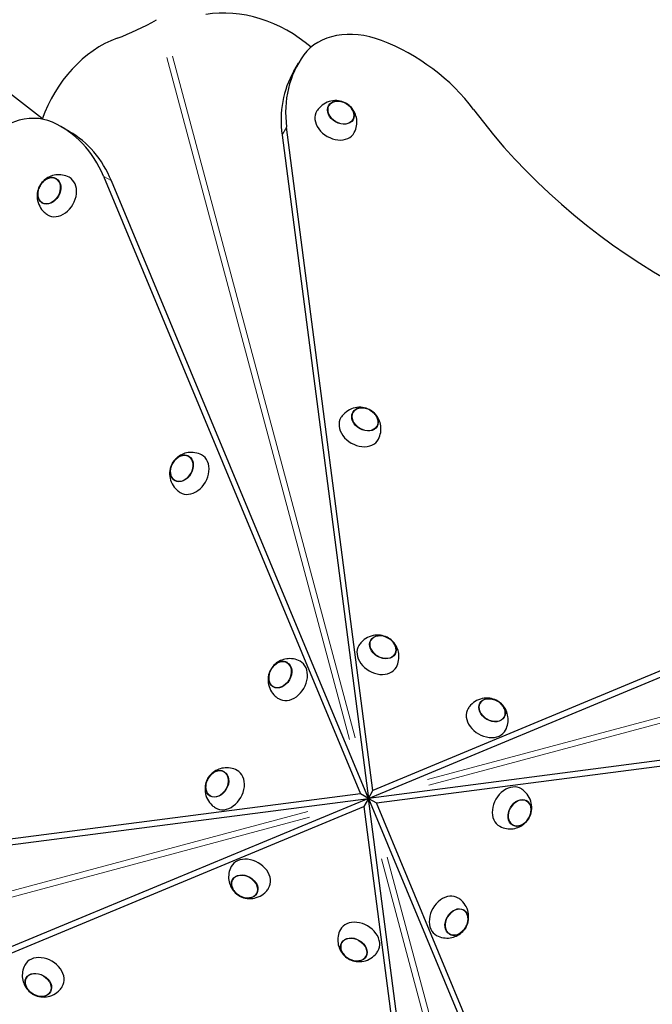
# Model space of a CAD drawing. Units: millimetres. Extents: x 1471 to 12534, y -1324 to 9842.
# Drawn here: x 4183 to 4768, y 6918 to 7828 of the extents above; entities that cross this region are included whole.
import ezdxf

# ---------------------------------------------------------------- set-up
doc = ezdxf.new("R2010")
doc.units = ezdxf.units.MM
doc.header["$LTSCALE"] = 50
for name, color, linetype, lineweight in [('Widoczne (ISO)', 7, 'Continuous', 25), ('Widoczne wąskie (ISO)', 7, 'Continuous', 15), ('Wymiar (ISO)', 116, 'Continuous', 18)]:
    doc.layers.add(name, color=color, linetype=linetype, lineweight=lineweight)
doc.styles.add('Tekst etykiety (ISO)', font='tahoma.ttf')
doc.dimstyles.new('Domyślne (ISO)', dxfattribs={"dimscale": 50, "dimtxt": 3.5, "dimasz": 2.5, "dimexe": 3.175, "dimexo": 0, "dimgap": 0.762, "dimtad": 1, "dimtoh": 1, "dimdec": 0, "dimrnd": 1e-08, "dimzin": 0, "dimtxsty": 'Tekst etykiety (ISO)', "dimcen": 0.09, "dimdle": 10, "dimclrd": 256, "dimclre": 256, "dimclrt": 256, "dimadec": 0, "dimazin": 0, "dimtfac": 0.714286, "dimtdec": 0, "dimtmove": 0, "dimatfit": 3, "dimfxl": 0, "dimtolj": 1, "dimtzin": 0, "dimlwd": -1, "dimlwe": -1, "dimarcsym": 0})

# ---------------------------------------------------------------- blocks, each defined once
blk = doc.blocks.new('*D5')
at = {"layer": 'Defpoints', "color": 0}
for p in [(1694.52, 9389.62), (3994.52, 9389.62), (7498.57, 1422.5)]:
    blk.add_point(p, dxfattribs=at)
at = {"layer": 'Wymiar (ISO)'}
for p, q in [((3994.52, 9389.62), (1535.77, 9389.62)), ((1694.52, 1547.5), (1694.52, 9264.62)), ((7498.57, 1422.5), (1535.77, 1422.5))]:
    blk.add_line(p, q, dxfattribs=at)
for points in [[(1673.69, 9264.62), (1715.35, 9264.62), (1694.52, 9389.62)], [(1673.69, 1547.5), (1715.35, 1547.5), (1694.52, 1422.5)]]:
    blk.add_solid(points, dxfattribs=at)
at = {"layer": 'Wymiar (ISO)', "insert": (1474.25, 5406.06), "char_height": 175, "attachment_point": 2, "rotation": 90, "style": 'Tekst etykiety (ISO)'}
blk.add_mtext('\\A1;7967', dxfattribs=at)
blk = doc.blocks.new('*D6')
at = {"layer": 'Defpoints', "color": 0}
for p in [(12533.67, 9619.11), (12533.67, 7319.11), (2073.45, 7160.3)]:
    blk.add_point(p, dxfattribs=at)
at = {"layer": 'Wymiar (ISO)'}
for p, q in [((2073.45, 7160.3), (2073.45, 9777.86)), ((12533.67, 7319.11), (12533.67, 9777.86)), ((2198.45, 9619.11), (12408.67, 9619.11))]:
    blk.add_line(p, q, dxfattribs=at)
for points in [[(2198.45, 9639.94), (2198.45, 9598.27), (2073.45, 9619.11)], [(12408.67, 9639.94), (12408.67, 9598.27), (12533.67, 9619.11)]]:
    blk.add_solid(points, dxfattribs=at)
at = {"layer": 'Wymiar (ISO)', "insert": (7303.56, 9839.38), "char_height": 175, "attachment_point": 2, "style": 'Tekst etykiety (ISO)'}
blk.add_mtext('\\A1;10460', dxfattribs=at)
blk = doc.blocks.new('*D7')
at = {"layer": 'Defpoints', "color": 0}
for p in [(3125.42, 8027.96), (3806.62, 8027.96), (7122.57, 3422.5)]:
    blk.add_point(p, dxfattribs=at)
at = {"layer": 'Wymiar (ISO)'}
for p, q in [((3806.62, 8027.96), (2966.67, 8027.96)), ((3125.42, 3547.5), (3125.42, 7902.96)), ((7122.57, 3422.5), (2966.67, 3422.5))]:
    blk.add_line(p, q, dxfattribs=at)
for points in [[(3104.59, 7902.96), (3146.25, 7902.96), (3125.42, 8027.96)], [(3104.59, 3547.5), (3146.25, 3547.5), (3125.42, 3422.5)]]:
    blk.add_solid(points, dxfattribs=at)
at = {"layer": 'Wymiar (ISO)', "insert": (2905.15, 5725.23), "char_height": 175, "attachment_point": 2, "rotation": 90, "style": 'Tekst etykiety (ISO)'}
blk.add_mtext('\\A1;4605', dxfattribs=at)
blk = doc.blocks.new('*D8')
at = {"layer": 'Defpoints', "color": 0}
for p in [(11068.21, 8365.6), (11068.21, 7351.21), (3358.62, 7257.86)]:
    blk.add_point(p, dxfattribs=at)
at = {"layer": 'Wymiar (ISO)'}
for p, q in [((3358.62, 7257.86), (3358.62, 8524.35)), ((11068.21, 7351.21), (11068.21, 8524.35)), ((3483.62, 8365.6), (10943.21, 8365.6))]:
    blk.add_line(p, q, dxfattribs=at)
for points in [[(3483.62, 8386.43), (3483.62, 8344.77), (3358.62, 8365.6)], [(10943.21, 8386.43), (10943.21, 8344.77), (11068.21, 8365.6)]]:
    blk.add_solid(points, dxfattribs=at)
at = {"layer": 'Wymiar (ISO)', "insert": (7213.41, 8585.87), "char_height": 175, "attachment_point": 2, "style": 'Tekst etykiety (ISO)'}
blk.add_mtext('\\A1;7710', dxfattribs=at)

msp = doc.modelspace()

# ---------------------------------------------------------------- linework, layer by layer
at = {"layer": 'Widoczne (ISO)'}
for p, q in [((4204.34, 7736.92), (4123.9, 7799.35)), ((4436.69, 7780.83), (4440.95, 7788.22)), ((4229.1, 7725.21), (4221.71, 7729.47)), ((4509.91, 7115.7), (4430.05, 7729.15)), ((4425.79, 7721.76), (4505.64, 7108.31)), ((4260.68, 7683.77), (4498.25, 7112.58)), ((4505.64, 7108.31), (4268.07, 7679.5)), ((5081.09, 7353.27), (4509.91, 7115.7)), ((4505.64, 7108.31), (5076.83, 7345.89)), ((5119.09, 7188.17), (4505.64, 7108.31)), ((4513.03, 7104.05), (5126.48, 7183.9)), ((4498.25, 7112.58), (3884.8, 7032.73)), ((4505.64, 7108.31), (4498.25, 7112.58)), ((4505.64, 7108.31), (4509.91, 7115.7)), ((3892.19, 7028.46), (4505.64, 7108.31)), ((4505.64, 7108.31), (3934.45, 6870.74)), ((4505.64, 7108.31), (4501.38, 7100.93)), ((4585.49, 6494.86), (4505.64, 7108.31)), ((4505.64, 7108.31), (4743.21, 6537.13)), ((4505.64, 7108.31), (4513.03, 7104.05)), ((4750.6, 6532.86), (4513.03, 7104.05)), ((3930.19, 6863.36), (4501.38, 7100.93)), ((4501.38, 7100.93), (4581.23, 6487.48))]:
    msp.add_line(p, q, dxfattribs=at)
for centre, major_axis, start_param, end_param in [((4394.27, 7752.41), (86.6, -50), 1.315912, 2.4061), ((4256.32, 8035.17), (125, 216.51), 3.877085, 4.057553), ((4504.24, 7757.32), (-60.62, 35), 4.919374, 6.202162), ((4280.04, 7721.8), (50, 86.6), 0.735492, 1.825681), ((4488.94, 7697.93), (-129.9, 75), 4.18879, 4.919374), ((4570.86, 7713.22), (-129.9, 75), 6.202162, 6.806784), ((4566.59, 7705.83), (-129.9, 75), 0, 0.523599), ((4182.35, 7671.07), (35, 60.62), 0.081024, 1.363812), ((4475.09, 7733.66), (-17.32, 10), 6.251737, 9.456226), ((4960.84, 7896.75), (-409.62, 236.49), 1.052613, 2.088979), ((4146.71, 7599.57), (75, 129.9), 5.759587, 6.364209), ((4154.1, 7595.3), (75, 129.9), 5.759587, 6.283185), ((4219.42, 7665.16), (-10, -17.32), 6.251737, 9.456226), ((4497.39, 7450.03), (-17.32, 10), 6.251737, 9.456226), ((4341.93, 7408.37), (-10, -17.32), 6.251737, 9.456226), ((4513.96, 7239.33), (-17.32, 10), 6.251737, 9.456226), ((4432.93, 7217.61), (-10, -17.32), 6.251737, 9.456226), ((4614.94, 7181.02), (-17.32, 10), 6.251737, 9.456226), ((4374.63, 7116.63), (-10, -17.32), 6.251737, 9.456226), ((4636.65, 7100), (10, 17.32), 6.251737, 9.456226), ((4396.34, 7035.6), (17.32, -10), 6.251737, 9.456226), ((4578.35, 6999.01), (10, 17.32), 6.251737, 9.456226), ((4497.32, 6977.3), (17.32, -10), 6.251737, 9.456226), ((4205.59, 6944.6), (17.32, -10), 6.251737, 9.456226)]:
    msp.add_ellipse(centre, major_axis=major_axis, ratio=0.754696, start_param=start_param, end_param=end_param, dxfattribs=at)
for centre, major_axis in [((4480.18, 7742.47), (-11.26, 6.5)), ((4210.61, 7670.24), (-6.5, -11.26)), ((4502.48, 7458.83), (-11.26, 6.5)), ((4333.12, 7413.45), (-6.5, -11.26)), ((4519.04, 7248.13), (11.26, -6.5)), ((4424.12, 7222.7), (6.5, 11.26)), ((4620.03, 7189.83), (11.26, -6.5)), ((4365.82, 7121.72), (6.5, 11.26)), ((4645.46, 7094.91), (-6.5, -11.26)), ((4391.26, 7026.8), (-11.26, 6.5)), ((4587.16, 6993.93), (-6.5, -11.26)), ((4492.24, 6968.5), (-11.26, 6.5)), ((4200.5, 6935.79), (11.26, -6.5))]:
    msp.add_ellipse(centre, major_axis=major_axis, ratio=0.754696, dxfattribs=at)
for points, knots in [([(4492.64, 7724.08), (4493.67, 7726.06), (4494.37, 7728.18), (4495.09, 7732.44), (4495.09, 7734.56), (4494.53, 7738.66), (4493.92, 7740.58), (4492.26, 7744.19), (4491.16, 7745.79), (4488.58, 7748.7), (4487.06, 7749.93), (4483.66, 7751.97), (4481.75, 7752.75), (4477.54, 7753.67), (4475.26, 7753.85), (4470.57, 7753.23), (4468.24, 7752.57), (4463.95, 7750.31), (4462, 7748.88), (4459.47, 7746.15), (4458.7, 7745.14), (4458.02, 7744.07)], [2.458302, 2.458302, 2.458302, 2.458302, 2.700255, 2.700255, 2.955357, 2.955357, 3.243616, 3.243616, 3.582383, 3.582383, 3.975771, 3.975771, 4.396758, 4.396758, 4.792191, 4.792191, 5.123606, 5.123606, 5.399235, 5.399235, 5.536998, 5.536998, 5.536998, 5.536998]), ([(4491.36, 7735.85), (4491.85, 7736.72), (4492.16, 7737.69), (4492.44, 7739.79), (4492.37, 7740.92), (4491.84, 7743.21), (4491.37, 7744.36), (4490.05, 7746.57), (4489.2, 7747.63), (4487.22, 7749.52), (4486.09, 7750.35), (4483.66, 7751.71), (4482.36, 7752.24), (4479.72, 7752.94), (4478.38, 7753.11), (4475.79, 7753.07), (4474.55, 7752.85), (4472.3, 7752.06), (4471.29, 7751.48), (4469.81, 7750.19), (4469.27, 7749.55), (4468.85, 7748.85)], [3.185798, 3.185798, 3.185798, 3.185798, 3.47461, 3.47461, 3.784051, 3.784051, 4.104426, 4.104426, 4.430857, 4.430857, 4.75889, 4.75889, 5.087104, 5.087104, 5.415077, 5.415077, 5.741131, 5.741131, 6.060277, 6.060277, 6.298825, 6.298825, 6.298825, 6.298825]), ([(4229.01, 7682.71), (4227.03, 7683.74), (4224.9, 7684.44), (4220.64, 7685.16), (4218.52, 7685.15), (4214.43, 7684.6), (4212.51, 7683.99), (4208.89, 7682.33), (4207.29, 7681.22), (4204.38, 7678.64), (4203.16, 7677.13), (4201.12, 7673.73), (4200.33, 7671.81), (4199.41, 7667.6), (4199.24, 7665.32), (4199.86, 7660.64), (4200.52, 7658.3), (4202.77, 7654.01), (4204.21, 7652.07), (4206.94, 7649.54), (4207.94, 7648.76), (4209.01, 7648.08)], [2.458302, 2.458302, 2.458302, 2.458302, 2.700255, 2.700255, 2.955357, 2.955357, 3.243616, 3.243616, 3.582383, 3.582383, 3.975771, 3.975771, 4.396758, 4.396758, 4.792191, 4.792191, 5.123606, 5.123606, 5.399235, 5.399235, 5.536998, 5.536998, 5.536998, 5.536998]), ([(4217.24, 7681.43), (4216.36, 7681.91), (4215.4, 7682.22), (4213.3, 7682.5), (4212.17, 7682.44), (4209.88, 7681.91), (4208.72, 7681.43), (4206.51, 7680.12), (4205.46, 7679.27), (4203.57, 7677.29), (4202.74, 7676.16), (4201.37, 7673.72), (4200.84, 7672.42), (4200.14, 7669.78), (4199.97, 7668.44), (4200.02, 7665.86), (4200.23, 7664.61), (4201.03, 7662.36), (4201.61, 7661.35), (4202.89, 7659.88), (4203.53, 7659.34), (4204.24, 7658.91)], [3.185798, 3.185798, 3.185798, 3.185798, 3.47461, 3.47461, 3.784051, 3.784051, 4.104426, 4.104426, 4.430857, 4.430857, 4.75889, 4.75889, 5.087104, 5.087104, 5.415077, 5.415077, 5.741131, 5.741131, 6.060277, 6.060277, 6.298825, 6.298825, 6.298825, 6.298825]), ([(4514.94, 7440.44), (4515.98, 7442.42), (4516.67, 7444.54), (4517.39, 7448.81), (4517.39, 7450.93), (4516.83, 7455.02), (4516.22, 7456.94), (4514.56, 7460.55), (4513.46, 7462.16), (4510.88, 7465.06), (4509.36, 7466.29), (4505.96, 7468.33), (4504.05, 7469.12), (4499.84, 7470.04), (4497.56, 7470.21), (4492.88, 7469.59), (4490.54, 7468.93), (4486.25, 7466.68), (4484.3, 7465.24), (4481.77, 7462.51), (4481, 7461.5), (4480.32, 7460.43)], [2.458302, 2.458302, 2.458302, 2.458302, 2.700255, 2.700255, 2.955357, 2.955357, 3.243616, 3.243616, 3.582383, 3.582383, 3.975771, 3.975771, 4.396758, 4.396758, 4.792191, 4.792191, 5.123606, 5.123606, 5.399235, 5.399235, 5.536998, 5.536998, 5.536998, 5.536998]), ([(4513.66, 7452.21), (4514.15, 7453.09), (4514.46, 7454.05), (4514.74, 7456.15), (4514.67, 7457.28), (4514.15, 7459.57), (4513.67, 7460.73), (4512.35, 7462.94), (4511.5, 7463.99), (4509.53, 7465.88), (4508.39, 7466.71), (4505.96, 7468.08), (4504.66, 7468.61), (4502.02, 7469.31), (4500.68, 7469.48), (4498.09, 7469.43), (4496.85, 7469.22), (4494.6, 7468.42), (4493.59, 7467.84), (4492.11, 7466.56), (4491.58, 7465.92), (4491.15, 7465.21)], [3.185798, 3.185798, 3.185798, 3.185798, 3.47461, 3.47461, 3.784051, 3.784051, 4.104426, 4.104426, 4.430857, 4.430857, 4.75889, 4.75889, 5.087104, 5.087104, 5.415077, 5.415077, 5.741131, 5.741131, 6.060277, 6.060277, 6.298825, 6.298825, 6.298825, 6.298825]), ([(4351.51, 7425.92), (4349.54, 7426.95), (4347.41, 7427.65), (4343.15, 7428.37), (4341.03, 7428.37), (4336.93, 7427.81), (4335.01, 7427.2), (4331.4, 7425.54), (4329.8, 7424.44), (4326.89, 7421.86), (4325.67, 7420.34), (4323.62, 7416.94), (4322.84, 7415.02), (4321.92, 7410.82), (4321.74, 7408.54), (4322.36, 7403.85), (4323.02, 7401.52), (4325.28, 7397.22), (4326.71, 7395.28), (4329.45, 7392.75), (4330.45, 7391.98), (4331.52, 7391.3)], [2.458302, 2.458302, 2.458302, 2.458302, 2.700255, 2.700255, 2.955357, 2.955357, 3.243616, 3.243616, 3.582383, 3.582383, 3.975771, 3.975771, 4.396758, 4.396758, 4.792191, 4.792191, 5.123606, 5.123606, 5.399235, 5.399235, 5.536998, 5.536998, 5.536998, 5.536998]), ([(4339.74, 7424.64), (4338.87, 7425.12), (4337.9, 7425.44), (4335.81, 7425.71), (4334.67, 7425.65), (4332.38, 7425.12), (4331.23, 7424.65), (4329.02, 7423.33), (4327.96, 7422.48), (4326.08, 7420.5), (4325.24, 7419.37), (4323.88, 7416.94), (4323.35, 7415.64), (4322.65, 7412.99), (4322.48, 7411.65), (4322.52, 7409.07), (4322.74, 7407.82), (4323.54, 7405.57), (4324.11, 7404.57), (4325.4, 7403.09), (4326.04, 7402.55), (4326.75, 7402.13)], [3.185798, 3.185798, 3.185798, 3.185798, 3.47461, 3.47461, 3.784051, 3.784051, 4.104426, 4.104426, 4.430857, 4.430857, 4.75889, 4.75889, 5.087104, 5.087104, 5.415077, 5.415077, 5.741131, 5.741131, 6.060277, 6.060277, 6.298825, 6.298825, 6.298825, 6.298825]), ([(4531.51, 7229.74), (4532.54, 7231.72), (4533.24, 7233.84), (4533.96, 7238.1), (4533.96, 7240.22), (4533.4, 7244.32), (4532.79, 7246.24), (4531.13, 7249.85), (4530.03, 7251.45), (4527.44, 7254.36), (4525.93, 7255.59), (4522.53, 7257.63), (4520.61, 7258.41), (4516.41, 7259.34), (4514.13, 7259.51), (4509.44, 7258.89), (4507.11, 7258.23), (4502.81, 7255.98), (4500.87, 7254.54), (4498.34, 7251.81), (4497.56, 7250.8), (4496.89, 7249.73)], [3.094089, 3.094089, 3.094089, 3.094089, 3.336042, 3.336042, 3.591144, 3.591144, 3.879403, 3.879403, 4.21817, 4.21817, 4.611559, 4.611559, 5.032545, 5.032545, 5.427978, 5.427978, 5.759394, 5.759394, 6.035023, 6.035023, 6.172785, 6.172785, 6.172785, 6.172785]), ([(4530.23, 7241.51), (4530.71, 7242.38), (4531.03, 7243.35), (4531.3, 7245.45), (4531.24, 7246.58), (4530.71, 7248.87), (4530.24, 7250.02), (4528.92, 7252.23), (4528.07, 7253.29), (4526.09, 7255.18), (4524.96, 7256.01), (4522.53, 7257.38), (4521.22, 7257.91), (4518.58, 7258.6), (4517.24, 7258.77), (4514.66, 7258.73), (4513.41, 7258.52), (4511.16, 7257.72), (4510.16, 7257.14), (4508.68, 7255.85), (4508.14, 7255.21), (4507.72, 7254.51)], [3.821586, 3.821586, 3.821586, 3.821586, 4.110398, 4.110398, 4.419838, 4.419838, 4.740214, 4.740214, 5.066644, 5.066644, 5.394677, 5.394677, 5.722892, 5.722892, 6.050864, 6.050864, 6.376919, 6.376919, 6.696065, 6.696065, 6.934613, 6.934613, 6.934613, 6.934613]), ([(4442.51, 7235.16), (4440.54, 7236.2), (4438.41, 7236.89), (4434.15, 7237.61), (4432.03, 7237.61), (4427.94, 7237.05), (4426.02, 7236.44), (4422.4, 7234.78), (4420.8, 7233.68), (4417.89, 7231.1), (4416.67, 7229.58), (4414.63, 7226.18), (4413.84, 7224.27), (4412.92, 7220.06), (4412.75, 7217.78), (4413.37, 7213.1), (4414.03, 7210.76), (4416.28, 7206.47), (4417.72, 7204.52), (4420.45, 7201.99), (4421.45, 7201.22), (4422.52, 7200.54)], [3.094089, 3.094089, 3.094089, 3.094089, 3.336042, 3.336042, 3.591144, 3.591144, 3.879403, 3.879403, 4.21817, 4.21817, 4.611559, 4.611559, 5.032545, 5.032545, 5.427978, 5.427978, 5.759394, 5.759394, 6.035023, 6.035023, 6.172785, 6.172785, 6.172785, 6.172785]), ([(4430.75, 7233.88), (4429.87, 7234.37), (4428.9, 7234.68), (4426.81, 7234.96), (4425.68, 7234.89), (4423.39, 7234.37), (4422.23, 7233.89), (4420.02, 7232.57), (4418.97, 7231.72), (4417.08, 7229.75), (4416.25, 7228.61), (4414.88, 7226.18), (4414.35, 7224.88), (4413.65, 7222.24), (4413.48, 7220.9), (4413.53, 7218.31), (4413.74, 7217.07), (4414.54, 7214.82), (4415.12, 7213.81), (4416.4, 7212.33), (4417.04, 7211.8), (4417.75, 7211.37)], [3.821586, 3.821586, 3.821586, 3.821586, 4.110398, 4.110398, 4.419838, 4.419838, 4.740214, 4.740214, 5.066644, 5.066644, 5.394677, 5.394677, 5.722892, 5.722892, 6.050864, 6.050864, 6.376919, 6.376919, 6.696065, 6.696065, 6.934613, 6.934613, 6.934613, 6.934613]), ([(4632.49, 7171.44), (4633.52, 7173.41), (4634.22, 7175.54), (4634.94, 7179.8), (4634.94, 7181.92), (4634.38, 7186.02), (4633.77, 7187.94), (4632.11, 7191.55), (4631.01, 7193.15), (4628.43, 7196.06), (4626.91, 7197.29), (4623.51, 7199.33), (4621.59, 7200.11), (4617.39, 7201.03), (4615.11, 7201.21), (4610.42, 7200.59), (4608.09, 7199.93), (4603.79, 7197.67), (4601.85, 7196.24), (4599.32, 7193.51), (4598.55, 7192.5), (4597.87, 7191.43)], [3.094089, 3.094089, 3.094089, 3.094089, 3.336042, 3.336042, 3.591144, 3.591144, 3.879403, 3.879403, 4.21817, 4.21817, 4.611559, 4.611559, 5.032545, 5.032545, 5.427978, 5.427978, 5.759394, 5.759394, 6.035023, 6.035023, 6.172785, 6.172785, 6.172785, 6.172785]), ([(4631.21, 7183.21), (4631.69, 7184.08), (4632.01, 7185.05), (4632.28, 7187.15), (4632.22, 7188.28), (4631.69, 7190.57), (4631.22, 7191.72), (4629.9, 7193.93), (4629.05, 7194.99), (4627.07, 7196.88), (4625.94, 7197.71), (4623.51, 7199.07), (4622.21, 7199.6), (4619.56, 7200.3), (4618.22, 7200.47), (4615.64, 7200.43), (4614.39, 7200.21), (4612.15, 7199.42), (4611.14, 7198.84), (4609.66, 7197.55), (4609.12, 7196.91), (4608.7, 7196.21)], [3.821586, 3.821586, 3.821586, 3.821586, 4.110398, 4.110398, 4.419838, 4.419838, 4.740214, 4.740214, 5.066644, 5.066644, 5.394677, 5.394677, 5.722892, 5.722892, 6.050864, 6.050864, 6.376919, 6.376919, 6.696065, 6.696065, 6.934613, 6.934613, 6.934613, 6.934613]), ([(4384.21, 7134.18), (4382.24, 7135.22), (4380.11, 7135.91), (4375.85, 7136.63), (4373.73, 7136.63), (4369.64, 7136.07), (4367.72, 7135.46), (4364.1, 7133.8), (4362.5, 7132.7), (4359.59, 7130.12), (4358.37, 7128.6), (4356.33, 7125.2), (4355.54, 7123.29), (4354.62, 7119.08), (4354.45, 7116.8), (4355.07, 7112.12), (4355.72, 7109.78), (4357.98, 7105.49), (4359.41, 7103.54), (4362.15, 7101.01), (4363.15, 7100.24), (4364.22, 7099.56)], [3.094089, 3.094089, 3.094089, 3.094089, 3.336042, 3.336042, 3.591144, 3.591144, 3.879403, 3.879403, 4.21817, 4.21817, 4.611559, 4.611559, 5.032545, 5.032545, 5.427978, 5.427978, 5.759394, 5.759394, 6.035023, 6.035023, 6.172785, 6.172785, 6.172785, 6.172785]), ([(4372.45, 7132.9), (4371.57, 7133.39), (4370.6, 7133.7), (4368.51, 7133.98), (4367.38, 7133.91), (4365.09, 7133.38), (4363.93, 7132.91), (4361.72, 7131.59), (4360.67, 7130.74), (4358.78, 7128.76), (4357.94, 7127.63), (4356.58, 7125.2), (4356.05, 7123.9), (4355.35, 7121.26), (4355.18, 7119.92), (4355.23, 7117.33), (4355.44, 7116.09), (4356.24, 7113.84), (4356.81, 7112.83), (4358.1, 7111.35), (4358.74, 7110.81), (4359.45, 7110.39)], [3.821586, 3.821586, 3.821586, 3.821586, 4.110398, 4.110398, 4.419838, 4.419838, 4.740214, 4.740214, 5.066644, 5.066644, 5.394677, 5.394677, 5.722892, 5.722892, 6.050864, 6.050864, 6.376919, 6.376919, 6.696065, 6.696065, 6.934613, 6.934613, 6.934613, 6.934613]), ([(4627.07, 7082.45), (4629.04, 7081.41), (4631.17, 7080.72), (4635.43, 7080), (4637.55, 7080), (4641.64, 7080.56), (4643.57, 7081.17), (4647.18, 7082.83), (4648.78, 7083.93), (4651.69, 7086.51), (4652.91, 7088.03), (4654.95, 7091.43), (4655.74, 7093.34), (4656.66, 7097.55), (4656.84, 7099.83), (4656.21, 7104.51), (4655.56, 7106.85), (4653.3, 7111.14), (4651.87, 7113.09), (4649.13, 7115.61), (4648.13, 7116.39), (4647.06, 7117.07)], [3.094089, 3.094089, 3.094089, 3.094089, 3.336042, 3.336042, 3.591144, 3.591144, 3.879403, 3.879403, 4.21817, 4.21817, 4.611559, 4.611559, 5.032545, 5.032545, 5.427978, 5.427978, 5.759394, 5.759394, 6.035023, 6.035023, 6.172785, 6.172785, 6.172785, 6.172785]), ([(4504.18, 7107.71), (4504.15, 7107.8), (4504.13, 7107.9), (4504.09, 7108.04), (4504.08, 7108.07), (4504.07, 7108.11)], [0.11112496, 0.11112496, 0.11112496, 0.11112496, 0.12063797, 0.12063797, 0.12415058, 0.12415058, 0.12415058, 0.12415058]), ([(4505.03, 7109.78), (4505.13, 7109.8), (4505.23, 7109.83), (4505.36, 7109.87), (4505.4, 7109.88), (4505.44, 7109.89)], [0.11112496, 0.11112496, 0.11112496, 0.11112496, 0.12063797, 0.12063797, 0.12415058, 0.12415058, 0.12415058, 0.12415058]), ([(4506.25, 7106.85), (4506.15, 7106.82), (4506.05, 7106.8), (4505.92, 7106.76), (4505.88, 7106.75), (4505.85, 7106.74)], [0.11112496, 0.11112496, 0.11112496, 0.11112496, 0.12063797, 0.12063797, 0.12415058, 0.12415058, 0.12415058, 0.12415058]), ([(4507.11, 7108.92), (4507.13, 7108.82), (4507.16, 7108.73), (4507.19, 7108.59), (4507.2, 7108.56), (4507.21, 7108.52)], [0.11112496, 0.11112496, 0.11112496, 0.11112496, 0.12063797, 0.12063797, 0.12415058, 0.12415058, 0.12415058, 0.12415058]), ([(4638.83, 7083.73), (4639.71, 7083.24), (4640.68, 7082.93), (4642.77, 7082.65), (4643.91, 7082.72), (4646.19, 7083.24), (4647.35, 7083.72), (4649.56, 7085.04), (4650.61, 7085.88), (4652.5, 7087.86), (4653.34, 7089), (4654.7, 7091.43), (4655.23, 7092.73), (4655.93, 7095.37), (4656.1, 7096.71), (4656.06, 7099.3), (4655.84, 7100.54), (4655.04, 7102.79), (4654.47, 7103.8), (4653.18, 7105.27), (4652.54, 7105.81), (4651.83, 7106.24)], [3.821586, 3.821586, 3.821586, 3.821586, 4.110398, 4.110398, 4.419838, 4.419838, 4.740214, 4.740214, 5.066644, 5.066644, 5.394677, 5.394677, 5.722892, 5.722892, 6.050864, 6.050864, 6.376919, 6.376919, 6.696065, 6.696065, 6.934613, 6.934613, 6.934613, 6.934613]), ([(4378.79, 7045.19), (4377.76, 7043.21), (4377.06, 7041.09), (4376.34, 7036.83), (4376.35, 7034.71), (4376.9, 7030.61), (4377.51, 7028.69), (4379.17, 7025.08), (4380.27, 7023.48), (4382.86, 7020.57), (4384.37, 7019.34), (4387.77, 7017.3), (4389.69, 7016.52), (4393.9, 7015.59), (4396.18, 7015.42), (4400.86, 7016.04), (4403.19, 7016.7), (4407.49, 7018.95), (4409.43, 7020.39), (4411.96, 7023.12), (4412.74, 7024.13), (4413.42, 7025.2)], [3.094089, 3.094089, 3.094089, 3.094089, 3.336042, 3.336042, 3.591144, 3.591144, 3.879403, 3.879403, 4.21817, 4.21817, 4.611559, 4.611559, 5.032545, 5.032545, 5.427978, 5.427978, 5.759394, 5.759394, 6.035023, 6.035023, 6.172785, 6.172785, 6.172785, 6.172785]), ([(4380.07, 7033.42), (4379.59, 7032.55), (4379.27, 7031.58), (4379, 7029.48), (4379.06, 7028.35), (4379.59, 7026.06), (4380.07, 7024.91), (4381.38, 7022.7), (4382.23, 7021.64), (4384.21, 7019.75), (4385.34, 7018.92), (4387.78, 7017.55), (4389.08, 7017.02), (4391.72, 7016.32), (4393.06, 7016.15), (4395.64, 7016.2), (4396.89, 7016.41), (4399.14, 7017.21), (4400.15, 7017.79), (4401.62, 7019.08), (4402.16, 7019.72), (4402.59, 7020.42)], [3.821586, 3.821586, 3.821586, 3.821586, 4.110398, 4.110398, 4.419838, 4.419838, 4.740214, 4.740214, 5.066644, 5.066644, 5.394677, 5.394677, 5.722892, 5.722892, 6.050864, 6.050864, 6.376919, 6.376919, 6.696065, 6.696065, 6.934613, 6.934613, 6.934613, 6.934613]), ([(4568.77, 6981.47), (4570.74, 6980.43), (4572.87, 6979.74), (4577.13, 6979.01), (4579.25, 6979.02), (4583.34, 6979.58), (4585.26, 6980.19), (4588.88, 6981.85), (4590.48, 6982.95), (4593.39, 6985.53), (4594.61, 6987.04), (4596.65, 6990.45), (4597.44, 6992.36), (4598.36, 6996.57), (4598.53, 6998.85), (4597.91, 7003.53), (4597.26, 7005.87), (4595, 7010.16), (4593.57, 7012.11), (4590.83, 7014.63), (4589.83, 7015.41), (4588.76, 7016.09)], [3.094089, 3.094089, 3.094089, 3.094089, 3.336042, 3.336042, 3.591144, 3.591144, 3.879403, 3.879403, 4.21817, 4.21817, 4.611559, 4.611559, 5.032545, 5.032545, 5.427978, 5.427978, 5.759394, 5.759394, 6.035023, 6.035023, 6.172785, 6.172785, 6.172785, 6.172785]), ([(4580.53, 6982.75), (4581.41, 6982.26), (4582.38, 6981.95), (4584.47, 6981.67), (4585.6, 6981.74), (4587.89, 6982.26), (4589.05, 6982.74), (4591.26, 6984.06), (4592.31, 6984.9), (4594.2, 6986.88), (4595.04, 6988.02), (4596.4, 6990.45), (4596.93, 6991.75), (4597.63, 6994.39), (4597.8, 6995.73), (4597.75, 6998.32), (4597.54, 6999.56), (4596.74, 7001.81), (4596.17, 7002.82), (4594.88, 7004.29), (4594.24, 7004.83), (4593.53, 7005.26)], [3.821586, 3.821586, 3.821586, 3.821586, 4.110398, 4.110398, 4.419838, 4.419838, 4.740214, 4.740214, 5.066644, 5.066644, 5.394677, 5.394677, 5.722892, 5.722892, 6.050864, 6.050864, 6.376919, 6.376919, 6.696065, 6.696065, 6.934613, 6.934613, 6.934613, 6.934613]), ([(4479.77, 6986.89), (4478.74, 6984.91), (4478.04, 6982.79), (4477.32, 6978.53), (4477.33, 6976.4), (4477.88, 6972.31), (4478.49, 6970.39), (4480.15, 6966.78), (4481.26, 6965.17), (4483.84, 6962.27), (4485.35, 6961.04), (4488.75, 6959), (4490.67, 6958.21), (4494.88, 6957.29), (4497.16, 6957.12), (4501.84, 6957.74), (4504.18, 6958.4), (4508.47, 6960.65), (4510.41, 6962.09), (4512.94, 6964.82), (4513.72, 6965.83), (4514.4, 6966.9)], [3.094089, 3.094089, 3.094089, 3.094089, 3.336042, 3.336042, 3.591144, 3.591144, 3.879403, 3.879403, 4.21817, 4.21817, 4.611559, 4.611559, 5.032545, 5.032545, 5.427978, 5.427978, 5.759394, 5.759394, 6.035023, 6.035023, 6.172785, 6.172785, 6.172785, 6.172785]), ([(4481.05, 6975.12), (4480.57, 6974.25), (4480.26, 6973.28), (4479.98, 6971.18), (4480.04, 6970.05), (4480.57, 6967.76), (4481.05, 6966.61), (4482.36, 6964.39), (4483.21, 6963.34), (4485.19, 6961.45), (4486.32, 6960.62), (4488.76, 6959.25), (4490.06, 6958.72), (4492.7, 6958.02), (4494.04, 6957.85), (4496.62, 6957.9), (4497.87, 6958.11), (4500.12, 6958.91), (4501.13, 6959.49), (4502.6, 6960.78), (4503.14, 6961.41), (4503.57, 6962.12)], [3.821586, 3.821586, 3.821586, 3.821586, 4.110398, 4.110398, 4.419838, 4.419838, 4.740214, 4.740214, 5.066644, 5.066644, 5.394677, 5.394677, 5.722892, 5.722892, 6.050864, 6.050864, 6.376919, 6.376919, 6.696065, 6.696065, 6.934613, 6.934613, 6.934613, 6.934613]), ([(4188.04, 6954.18), (4187, 6952.21), (4186.31, 6950.08), (4185.58, 6945.82), (4185.59, 6943.7), (4186.15, 6939.61), (4186.76, 6937.69), (4188.42, 6934.07), (4189.52, 6932.47), (4192.1, 6929.56), (4193.61, 6928.34), (4197.02, 6926.3), (4198.93, 6925.51), (4203.14, 6924.59), (4205.42, 6924.42), (4210.1, 6925.04), (4212.44, 6925.69), (4216.73, 6927.95), (4218.68, 6929.38), (4221.2, 6932.12), (4221.98, 6933.12), (4222.66, 6934.19)], [2.458302, 2.458302, 2.458302, 2.458302, 2.700255, 2.700255, 2.955357, 2.955357, 3.243616, 3.243616, 3.582383, 3.582383, 3.975771, 3.975771, 4.396758, 4.396758, 4.792191, 4.792191, 5.123606, 5.123606, 5.399235, 5.399235, 5.536998, 5.536998, 5.536998, 5.536998]), ([(4189.32, 6942.42), (4188.83, 6941.54), (4188.52, 6940.57), (4188.24, 6938.48), (4188.31, 6937.35), (4188.83, 6935.06), (4189.31, 6933.9), (4190.63, 6931.69), (4191.47, 6930.64), (4193.45, 6928.75), (4194.59, 6927.92), (4197.02, 6926.55), (4198.32, 6926.02), (4200.96, 6925.32), (4202.3, 6925.15), (4204.89, 6925.2), (4206.13, 6925.41), (4208.38, 6926.21), (4209.39, 6926.79), (4210.86, 6928.07), (4211.4, 6928.71), (4211.83, 6929.42)], [3.185798, 3.185798, 3.185798, 3.185798, 3.47461, 3.47461, 3.784051, 3.784051, 4.104426, 4.104426, 4.430857, 4.430857, 4.75889, 4.75889, 5.087104, 5.087104, 5.415077, 5.415077, 5.741131, 5.741131, 6.060277, 6.060277, 6.298825, 6.298825, 6.298825, 6.298825])]:
    msp.add_open_spline(points, degree=3, knots=knots, dxfattribs=at)
at = {"layer": 'Widoczne wąskie (ISO)'}
for p, q in [((4488.15, 7162.82), (4319.18, 7793.46)), ((4324.55, 7794.9), (4493.53, 7164.26)), ((4426, 7722.13), (4429.84, 7728.78)), ((4261.05, 7683.55), (4267.7, 7679.72)), ((4560.15, 7125.8), (5190.78, 7294.78)), ((5192.22, 7289.4), (4561.59, 7120.42)), ((3819.06, 6927.23), (4449.69, 7096.2)), ((4451.13, 7090.83), (3820.5, 6921.85)), ((4686.73, 6421.73), (4517.75, 7052.36)), ((4523.13, 7053.81), (4692.11, 6423.17))]:
    msp.add_line(p, q, dxfattribs=at)
for centre, major_axis in [((4480.28, 7742.65), (-10.96, 6.33)), ((4210.44, 7670.34), (-6.33, -10.96)), ((4502.58, 7459.01), (-10.96, 6.33)), ((4332.95, 7413.56), (-6.33, -10.96)), ((4519.14, 7248.31), (10.96, -6.33)), ((4423.95, 7222.8), (6.33, 10.96)), ((4620.13, 7190), (10.96, -6.33)), ((4365.65, 7121.82), (6.33, 10.96)), ((4645.63, 7094.81), (-6.33, -10.96)), ((4391.16, 7026.62), (-10.96, 6.33)), ((4587.33, 6993.83), (-6.33, -10.96)), ((4492.14, 6968.32), (-10.96, 6.33)), ((4200.4, 6935.62), (10.96, -6.33))]:
    msp.add_ellipse(centre, major_axis=major_axis, ratio=0.754696, dxfattribs=at)

# ---------------------------------------------------------------- dimensions: what is measured, and where the dimension line sits
at = {"layer": 'Wymiar (ISO)'}
for base, p1, p2, angle, picture, middle in [((12533.67, 9619.11), (2073.45, 7160.3), (12533.67, 7319.11), 180, '*D6', (7303.56, 9619.11)), ((1694.52, 9389.62), (7498.57, 1422.5), (3994.52, 9389.62), 90, '*D5', (1694.52, 5406.06)), ((11068.21, 8365.6), (3358.62, 7257.86), (11068.21, 7351.21), 180, '*D8', (7213.41, 8365.6)), ((3125.42, 8027.96), (7122.57, 3422.5), (3806.62, 8027.96), 90, '*D7', (3125.42, 5725.23))]:
    dim = msp.add_linear_dim(base=base, p1=p1, p2=p2, angle=angle, dimstyle='Domyślne (ISO)', override={"dimtoh": 0, "dimdec": 0, "dimtp": 0, "dimtm": 0, "dimtdec": 0, "dimtofl": 0, "dimatfit": 1}, dxfattribs=at)
    dim.commit()
    dim.dimension.update_dxf_attribs({"geometry": picture, "text_midpoint": middle, "dimtype": 160})

doc.saveas('drawing.dxf')
